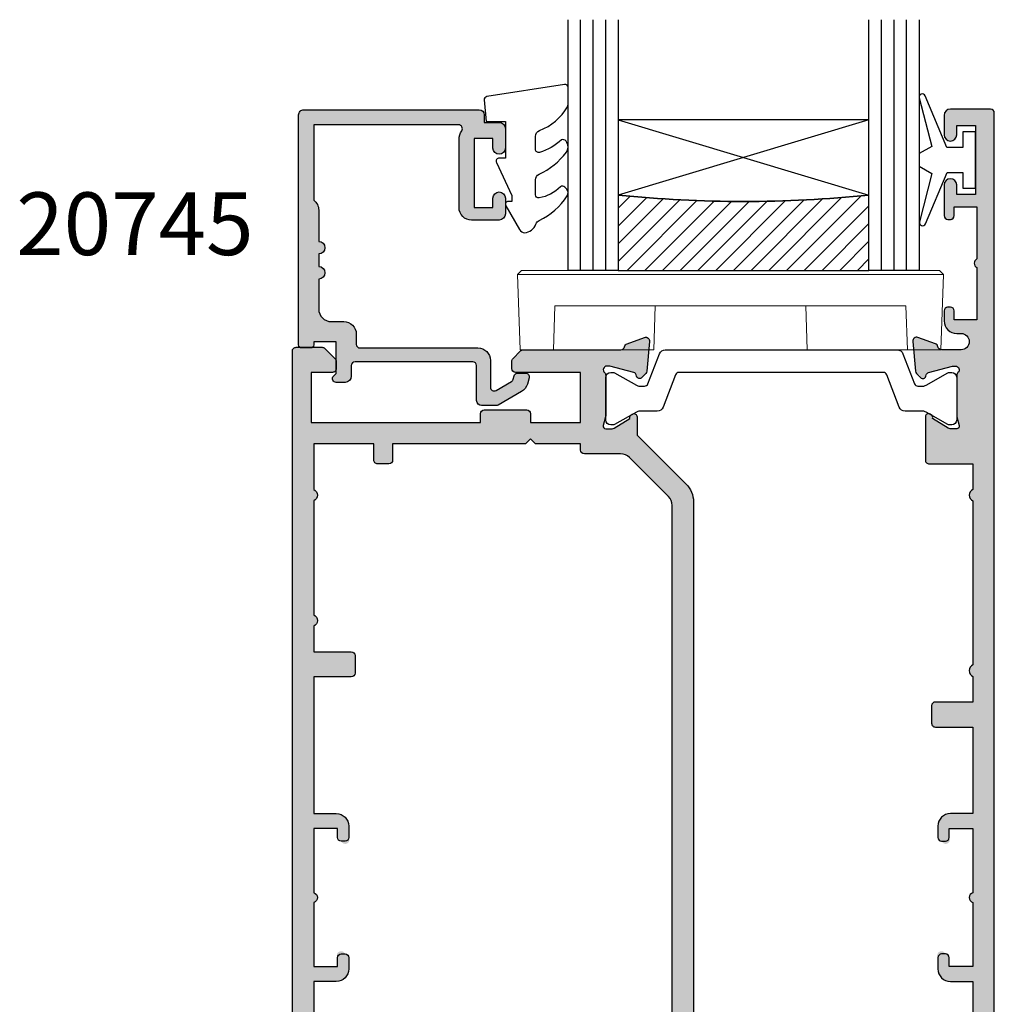
# Model space of a CAD drawing. Units: millimetres. Extents: x 5 to 372, y 9 to 497.
# Drawn here: x 274 to 351, y 141 to 220 of the extents above; entities that cross this region are included whole.
import ezdxf

# ---------------------------------------------------------------- set-up
doc = ezdxf.new("R2010")
doc.units = ezdxf.units.MM
doc.layers.get('0').update_dxf_attribs({"plot": 0})
for name, color, linetype in [('APL Glass', 7, 'Continuous'), ('APL Hatch', 253, 'Continuous'), ('APL Joinery', 2, 'Continuous'), ('APL Notes', 7, 'Continuous')]:
    doc.layers.add(name, color=color, linetype=linetype)
doc.styles.add('Arial-Bold', font='arialbd.ttf')

# ---------------------------------------------------------------- blocks, each defined once
blk = doc.blocks.new('9010100', base_point=(-698.0412257018843, 103.9239421823788))
at = {"layer": 'APL Joinery', "color": 252}
blk.add_lwpolyline([(-697.0412257018843, 102.9239421823788), (-695.7492784149856, 102.9239421823788), (-694.0229808775647, 98.81824357162003, 0.9293418001092544), (-693.550394430906, 98.97737999157357), (-694.5444653146969, 102.8447215218598), (-693.5412257018843, 103.4239421823788), (-693.5412257018843, 104.4239421823788), (-694.5663527677214, 105.0157995697934), (-693.5768325592873, 108.8654371152974, 0.9293418001092604), (-694.0494190059462, 109.024573535251), (-695.7735859449865, 104.9239421823788), (-697.0412257018843, 104.9239421823788), (-697.0412257018843, 106.1739421823788), (-698.0412257018843, 106.1739421823788), (-698.0412257018843, 101.6739421823788), (-697.0412257018843, 101.6739421823788)], format="xyb", close=True, dxfattribs=at)
blk = doc.blocks.new('*U13')
at = {"layer": 'APL Glass'}
h = blk.add_hatch(dxfattribs=at)
h.set_pattern_fill('_USER', color=8, angle=-45.00000000000001, style=0, pattern_type=0)
h.set_pattern_definition([(315, (-381.3063343079659, -705.3385174547142), (0.7071067811865477, 0.7071067811865474), [])])
edge = h.paths.add_edge_path()
edge.add_line((24.00016465035833, -0.0001316125664061474), (3.999999999986358, -1.045420026457577e-05))
edge.add_line((3.999999999986358, -1.045420026457577e-05), (3.999999999986358, 5.999989545799622))
edge.add_arc((14.00074997405257, 105.7470662759846), 100.2471661258371, 264.2745963802185, 275.7246644003159)
edge.add_line((24.0002130290984, 5.999860526289694), (24.00016465035833, -0.0001316125664061474))
at = {"layer": 'APL Glass', "color": 252}
for p, q in [((0.9999999999965894, -2.613550122987363e-06), (1.00028426974734, 19.99999999797977)), ((1.999999999993179, -5.227100132287887e-06), (2.000284269779627, 19.99999999797977)), ((2.999999999989768, -7.84065025527525e-06), (3.000284269811914, 19.99999999797977)), ((25.00020384427125, -0.0001342264133086246), (25.00028426966207, 19.99999999797977)), ((26.00020384436277, -0.0001207136955940769), (26.00028426977462, 20.0000161242476)), ((27.00020384426443, -0.0001394535134409125), (27.00028426969743, 19.99999999797977))]:
    blk.add_line(p, q, dxfattribs=at)
at = {"layer": 'APL Glass', "color": 7}
for points in [[(0.0002842697150526873, 19.99999999797977), (0, 0), (3.999999999986358, -1.045420026457577e-05), (4.000284269844087, 19.99999999797977)], [(24.00028426964434, 19.99999999797977), (24.00020384427478, -0.0001316128631856373), (28.00020384426102, -0.0001420670635638999), (28.00028426971505, 19.99999999797977)]]:
    blk.add_lwpolyline(points, dxfattribs=at)
at = {"layer": 'APL Glass', "color": 9}
for points in [[(3.999999999986358, 5.999989545799622), (4.000163796839388, 12.00001009663106), (23.9998800606154, 11.99990015469791), (23.99988005861735, 5.999721369714166, -0.04999583022226532)], [(24.00016465035833, -0.0001316125664061474), (3.999999999986358, -1.045420026457577e-05), (3.999999999986358, 5.999989545799622, 0.05000195578752525), (24.0002130290984, 5.999860526289694)]]:
    blk.add_lwpolyline(points, format="xyb", close=True, dxfattribs=at)
at = {"layer": 'APL Glass', "color": 252}
for points in [[(23.9998800606154, 11.99990015469791), (4.000085280747108, 5.999978843506057)], [(4.000163796839388, 12.00001009663106), (23.99988005861738, 5.999818746330838)]]:
    blk.add_lwpolyline(points, dxfattribs=at)
blk = doc.blocks.new('9010550l', base_point=(121.7743665915091, 118.4609762649906))
at = {"layer": 'APL Joinery', "color": 252, "linetype": 'Continuous', "flags": 128}
blk.add_lwpolyline([(128.2214041892004, 113.237162025908, 0.4340964952257526), (127.8564264353587, 113.2516672307587, -0.153614589390684), (126.1665848234194, 112.3836279395214, -0.4648333009751577), (125.8743665871533, 112.6300373965773), (125.8743665871533, 113.8094047359767, -0.2915390373815183), (126.1631670868724, 114.2626097349353, 0.122912838877769), (128.3370962921861, 116.0230618678046, 0.3152263475814818), (128.3643015296609, 116.8050726870086), (128.3054542116656, 116.8956896102041, 0.3630140704661038), (127.9375672903661, 117.0088437804028, -0.1219902707494916), (126.1935750224063, 116.0026940736885, -0.4989702342470917), (125.8743665871533, 116.2429235316862), (125.8743665871534, 117.2881686513476, -0.3136800272017972), (126.2005910348754, 117.7569991723576, 0.1785411124350255), (128.4109533989318, 119.6504102703136, 0.1279718777770436), (128.4743665871533, 119.8941149189789), (128.4743665871533, 121.1878456480732, 0.4607623830565046), (128.1854567012142, 121.4347991270448), (121.9854567055696, 120.4579297439622, 0.3941429072290372), (121.7753179169859, 120.1891873293036), (121.9265167932934, 118.4609762649904), (123.4743665871533, 118.4609762649904), (123.4743665871533, 115.5609762649903), (122.9743665871533, 115.5609762649903, 0.5486826681767416), (122.7478103958356, 115.2052772007768), (123.9743665871533, 112.5762671786926), (123.9743665871533, 112.0965836934555), (123.7109691275321, 112.0965836934555, 0.5773502691896264), (123.5060653169642, 111.7416798828876), (124.600199612073, 109.8465836934555, 0.2487009021145858), (124.997156080752, 109.597885439953, 0.3109226116934106), (125.8972608716131, 110.2877394163853, -0.2088596723963019), (126.1629196373118, 110.5871267326567, 0.1426663047989766), (128.4040654372803, 112.5394783919284, 0.3321417186747404), (128.3666167137426, 113.0688908313858)], format="xyb", close=True, dxfattribs=at)
blk = doc.blocks.new('9100143')
at = {"color": 8, "linetype": 'Continuous', "lineweight": 18}
for p, q in [((33.45616161823273, 6.33431461756112), (0.1247897744178772, 6.334314617561176)), ((0.007633119821548462, 6.217157337232493), (-0.2095252275466919, 6.000000052154064)), ((-0.2095252275466919, 6.000000052154064), (33.7904766201973, 6.000000052154007)), ((0, 0), (-0.2095252275466919, 6.000000052154064)), ((33.57331827282906, 6.217157337232436), (33.7904766201973, 6.000000052154007)), ((33.5809513926506, -5.684341886080801e-14), (33.7904766201973, 6.000000052154007)), ((2.668253146111965, -5.684341886080801e-14), (2.790475264191628, 3.500000108033362)), ((2.790475264191628, 3.500000108033362), (30.79047612845898, 3.500000108033362)), ((10.66825306043029, -5.684341886080801e-14), (10.79047564417124, 3.500000108033362)), ((22.91269833222032, -5.684341886080801e-14), (22.79047574847937, 3.500000108033362)), ((30.91269824653864, -5.684341886080801e-14), (30.79047612845898, 3.500000108033362)), ((2.668253146111965, -5.684341886080801e-14), (0, 0)), ((10.66825306043029, -5.684341886080801e-14), (2.668253146111965, -5.684341886080801e-14)), ((30.91269824653864, -5.684341886080801e-14), (22.91269833222032, -5.684341886080801e-14)), ((33.5809513926506, -5.684341886080801e-14), (30.91269824653864, -5.684341886080801e-14))]:
    blk.add_line(p, q, dxfattribs=at)
at = {"color": 8, "linetype": 'Continuous', "lineweight": 18, "flags": 128}
for points in [[(0.007633119821548462, 6.217157337232493), (0.05245022475719452, 6.26197544625029), (0.08731335401535034, 6.296837731497362), (0.1111607998609543, 6.320684944512323), (0.1232679933309555, 6.33279251633212), (0.1247897744178772, 6.334314617561176)], [(33.45616161823273, 6.33431461756112), (33.46384689211845, 6.326628732494953), (33.48660841584206, 6.303866452071759), (33.52357260882854, 6.266902462812084), (33.57331827282906, 6.217157337232436)]]:
    blk.add_lwpolyline(points, dxfattribs=at)
blk = doc.blocks.new('20745')
at = {"layer": 'APL Hatch'}
h = blk.add_hatch(color=256, dxfattribs=at)
h.dxf.hatch_style = 1
edge = h.paths.add_edge_path()
edge.add_line((-15.30000000000047, -0.7500000033905962), (-16.00000000344772, -0.7500000033905962))
edge.add_arc((-16.0000000034474, -0.4499999999965907), 0.3000000033940056, 134.9999999993746, 269.9999999999376, ccw=False)
edge.add_line((-16.21213204020097, -0.2378679632383864), (-16.00000000000028, -0.02573592304179328))
edge.add_line((-16.00000000000028, -0.02573592304179328), (-15.99999999999801, 2.500000000003638))
edge.add_line((-15.99999999999801, 2.500000000003638), (-17.79999999999819, 2.500000000003638))
edge.add_line((-17.79999999999819, 2.500000000003638), (-17.79999999999819, 2.250000000003638))
edge.add_arc((-18.04999999999819, 2.250000000003638), 0.25, -90, 0, ccw=False)
edge.add_line((-18.04999999999819, 2.000000000003638), (-18.74999999999801, 2.000000000003638))
edge.add_arc((-18.74999999999801, 2.250000000003638), 0.25, 180, 270, ccw=False)
edge.add_line((-18.99999999999801, 2.250000000003638), (-18.99999999999801, 20.60000000000218))
edge.add_arc((-18.59999999999746, 20.60000000000309), 0.4000000000005457, 90.00000000013029, 180.0000000001303, ccw=False)
edge.add_line((-18.59999999999837, 21.00000000000364), (-4.599999999998374, 21.00000000000364))
edge.add_arc((-4.599999999999056, 20.60000000000286), 0.4000000000007731, -9.771383702172898e-11, 89.99999999990229, ccw=False)
edge.add_line((-4.199999999998283, 20.60000000000218), (-4.199999999998283, 20.00000000000364))
edge.add_line((-4.199999999998283, 20.00000000000364), (-2.99999999999801, 20.00000000000364))
edge.add_arc((-2.99999999999801, 19.50000000000364), 0.5, 0, 90, ccw=False)
edge.add_line((-2.49999999999801, 19.50000000000364), (-2.49999999999801, 17.95000000000073))
edge.add_arc((-2.99999999999801, 17.95000000000073), 0.5, -180, 0, ccw=False)
edge.add_line((-3.49999999999801, 17.95000000000073), (-3.49999999999801, 18.70000000000073))
edge.add_line((-3.49999999999801, 18.70000000000073), (-4.999999999996646, 18.70000000000073))
edge.add_line((-4.999999999996646, 18.70000000000073), (-5.000000000005741, 13.20000000000437))
edge.add_line((-5.000000000005741, 13.20000000000437), (-3.49999999999801, 13.20000000000073))
edge.add_line((-3.49999999999801, 13.20000000000073), (-3.49999999999801, 13.95000000000437))
edge.add_arc((-2.99999999999801, 13.95000000000437), 0.5, 0, 180, ccw=False)
edge.add_line((-2.49999999999801, 13.95000000000437), (-2.49999999999801, 12.70000000000437))
edge.add_arc((-2.99999999999801, 12.70000000000437), 0.5, -90, 0, ccw=False)
edge.add_line((-2.99999999999801, 12.20000000000437), (-5.200000000006014, 12.20000000000437))
edge.add_arc((-5.200000000006831, 13.20000000000355), 0.9999999999991829, 179.9999999999532, 270.00000000004684, ccw=False)
edge.add_line((-6.200000000006014, 13.20000000000437), (-6.199999999996919, 18.65000000000509))
edge.add_arc((-4.999999999999718, 18.65000000000263), 1.199999999997201, 145.4818921588983, 179.9999999998826, ccw=False)
edge.add_arc((-6.235920709427084, 19.50000000000052), 0.2999999999987505, 325.4818921590584, 450.000000000099)
edge.add_line((-6.235920709427603, 19.79999999999927), (-17.79999999999819, 19.79999999999927))
edge.add_line((-17.79999999999819, 19.79999999999927), (-17.79999999999728, 13.79999999999927))
edge.add_arc((-18.3999999999945, 13.00000000000225), 0.9999999999959464, 7.929656931082718e-11, 53.130102354180906, ccw=False)
edge.add_line((-17.39999999999856, 13.00000000000364), (-17.39999999999856, 10.50000000000364))
edge.add_arc((-17.39999999999856, 10.00000000000364), 0.5, -90, 90, ccw=False)
edge.add_line((-17.39999999999856, 9.500000000003638), (-17.3999999999981, 8.500000000003638))
edge.add_arc((-17.39999999999833, 8.000000000003638), 0.5, -90.00000000002598, 89.99999999997402, ccw=False)
edge.add_line((-17.39999999999856, 7.500000000003638), (-17.3999999999981, 5.100000000002183))
edge.add_arc((-16.3999999999981, 5.100000000002183), 1, 180, 270)
edge.add_line((-16.3999999999981, 4.100000000002183), (-15.3999999999981, 4.100000000002183))
edge.add_arc((-15.3999999999981, 3.100000000002183), 1, 0, 90, ccw=False)
edge.add_line((-14.3999999999981, 3.100000000002183), (-14.3999999999981, 2.299999999991996))
edge.add_arc((-14.10000000000042, 2.299999999994043), 0.2999999999976808, 180.0000000003908, 270.0000000003908)
edge.add_line((-14.09999999999837, 1.999999999996362), (-4.700000000000557, 1.999999999996362))
edge.add_arc((-4.700000000000557, 0.999999999996362), 1, 0, 90, ccw=False)
edge.add_line((-3.700000000000557, 0.999999999996362), (-3.700000000000557, -1.129829407796933))
edge.add_arc((-3.400000000000416, -1.129829407797386), 0.3000000000001406, 179.9999999999135, 299.9999999999134)
edge.add_line((-3.250000000000739, -1.389637028933066), (-2.025207472806244, -0.6825027336562925))
edge.add_arc((-2.175207472805943, -0.4226951125211917), 0.2999999999996495, 299.9999999999723, 344.999999999832)
edge.add_line((-1.885429724919788, -0.5003408260527067), (-1.810943456130929, -0.2223542864703631))
edge.add_arc((-1.52116570824557, -0.3000000000027429), 0.2999999999991048, 89.99999999977308, 164.9999999996332, ccw=False)
edge.add_line((-1.521165708244382, -3.637978807091713e-12), (-0.8999999999976467, 0))
edge.add_arc((-0.8999999999983895, -0.3000000000010541), 0.3000000000010541, -15.000000000667228, 89.99999999985812, ccw=False)
edge.add_line((-0.610222252111555, -0.3776457135354576), (-0.7433193723357479, -0.8743709285481602))
edge.add_arc((-1.709245198624617, -0.6155518834431699), 1.000000000000447, 300.0000000000004, 344.9999999998604, ccw=False)
edge.add_line((-1.209245198624387, -1.481577287227992), (-3.076794919237102, -2.559807621146319))
edge.add_arc((-3.226794919241083, -2.300000000011873), 0.3000000000012242, 270.0000000007429, 300.0000000007429, ccw=False)
edge.add_line((-3.226794919237193, -2.600000000013097), (-4.399999999995373, -2.600000000013097))
edge.add_arc((-4.399999999995373, -2.200000000008004), 0.4000000000050932, 180, 270, ccw=False)
edge.add_line((-4.800000000000466, -2.200000000008004), (-4.800000000000466, 0.5999999999949068))
edge.add_arc((-5.099999999998147, 0.5999999999928606), 0.2999999999976808, 3.908053555633818e-10, 90.00000000039083)
edge.add_line((-5.100000000000193, 0.8999999999905413), (-14.49999999999983, 0.8999999999978172))
edge.add_arc((-14.50000000000024, 0.5999999999980474), 0.2999999999997698, 89.9999999999213, 179.999999999905)
edge.add_line((-14.80000000000001, 0.5999999999985448), (-14.80000000000047, -0.2500000033905961))
edge.add_arc((-15.30000000000068, -0.2500000033903864), 0.5000000000002096, 270.00000000002404, 359.99999999997596, ccw=False)
at = {"layer": 'APL Joinery', "ltscale": 0.2}
blk.add_lwpolyline([(-15.30000000000047, -0.7500000033905962), (-16.00000000344772, -0.7500000033905962, -0.6681786379228524), (-16.21213204020097, -0.2378679632383864), (-16.00000000000028, -0.02573592304179328), (-15.99999999999801, 2.500000000003638), (-17.79999999999819, 2.500000000003638), (-17.79999999999819, 2.250000000003638, -0.414213562373095), (-18.04999999999819, 2.000000000003638), (-18.74999999999801, 2.000000000003638, -0.414213562373095), (-18.99999999999801, 2.250000000003638), (-18.99999999999801, 20.60000000000218, -0.4142135623730949), (-18.59999999999837, 21.00000000000364), (-4.599999999998374, 21.00000000000364, -0.414213562373095), (-4.199999999998283, 20.60000000000218), (-4.199999999998283, 20.00000000000364), (-2.99999999999801, 20.00000000000364, -0.414213562373095), (-2.49999999999801, 19.50000000000364), (-2.49999999999801, 17.95000000000073, -0.9999999999999999), (-3.49999999999801, 17.95000000000073), (-3.49999999999801, 18.70000000000073), (-4.999999999996646, 18.70000000000073), (-5.000000000005741, 13.20000000000437), (-3.49999999999801, 13.20000000000073), (-3.49999999999801, 13.95000000000437, -0.9999999999999999), (-2.49999999999801, 13.95000000000437), (-2.49999999999801, 12.70000000000437, -0.414213562373095), (-2.99999999999801, 12.20000000000437), (-5.200000000006014, 12.20000000000437, -0.4142135623735737), (-6.200000000006014, 13.20000000000437), (-6.199999999996919, 18.65000000000509, -0.1517629517968403), (-5.988736567541594, 19.33000000000175, 0.603941659591164), (-6.235920709427603, 19.79999999999927), (-17.79999999999819, 19.79999999999927), (-17.79999999999728, 13.79999999999927, -0.2360679774995393), (-17.39999999999856, 13.00000000000364), (-17.39999999999856, 10.50000000000364, -0.9999999999999999), (-17.39999999999856, 9.500000000003638), (-17.3999999999981, 8.500000000003638, -0.9999999999999999), (-17.39999999999856, 7.500000000003638), (-17.3999999999981, 5.100000000002183, 0.414213562373095), (-16.3999999999981, 4.100000000002183), (-15.3999999999981, 4.100000000002183, -0.414213562373095), (-14.3999999999981, 3.100000000002183), (-14.3999999999981, 2.299999999991996, 0.4142135623730951), (-14.09999999999837, 1.999999999996362), (-4.700000000000557, 1.999999999996362, -0.414213562373095), (-3.700000000000557, 0.999999999996362), (-3.700000000000557, -1.129829407796933, 0.5773502691896254), (-3.250000000000739, -1.389637028933066), (-2.025207472806244, -0.6825027336562925, 0.1989123673790221), (-1.885429724919788, -0.5003408260527067), (-1.810943456130929, -0.2223542864703631, -0.3394542588626946), (-1.521165708244382, -3.637978807091713e-12), (-0.8999999999976467, 0, -0.4931454260341536), (-0.610222252111555, -0.3776457135354576), (-0.7433193723357479, -0.8743709285481602, -0.1989123673790228), (-1.209245198624387, -1.481577287227992), (-3.076794919237102, -2.559807621146319, -0.1316524975873959), (-3.226794919237193, -2.600000000013097), (-4.399999999995373, -2.600000000013097, -0.414213562373095), (-4.800000000000466, -2.200000000008004), (-4.800000000000466, 0.5999999999949068, 0.4142135623730952), (-5.100000000000193, 0.8999999999905413), (-14.49999999999983, 0.8999999999978172, 0.4142135623730119), (-14.80000000000001, 0.5999999999985448), (-14.80000000000047, -0.2500000033905961, -0.4142135623728492)], format="xyb", close=True, dxfattribs=at)
blk = doc.blocks.new('19734')
at = {"layer": 'APL Hatch'}
h = blk.add_hatch(color=256, dxfattribs=at)
h.dxf.hatch_style = 1
h.paths.add_polyline_path([(-23.80000000000307, -81.1999999578403), (-23.80000000000307, -85.3999999999796, -0.4142135623730951), (-24.10000000000234, -85.69999999997887), (-27.50000000000743, -85.69999999997887, -0.4142135623754677), (-27.80000000001034, -85.39999999997353), (-27.80000000000307, -84.49999999997935, -0.4142135623687992), (-27.50000000001669, -84.19999999999341), (-25.30000000000307, -84.19999999997887), (-25.30000000000307, -81.19999999997522), (-29.50000000000217, -81.19999999997535, -0.4142135623731037), (-29.80000000000236, -80.89999999997517), (-29.80000000000236, -78.19999999997522), (-40.80000000000236, -78.19999999997523), (-40.80000000000236, -80.89999999997508, -0.4142135623730951), (-41.10000000000251, -81.19999999997523), (-45.30000000000307, -81.19999999997523), (-45.30000000000307, -84.19999999997523), (-43.0999999999987, -84.19999999997523, -0.4142135623754677), (-42.79999999999579, -84.49999999998057), (-42.80000000000307, -85.39999999997475, -0.4142135623695851), (-43.09999999999025, -85.6999999999607), (-46.80000000000189, -85.69999999997523, -0.4142135623772851), (-47.10000000000598, -85.39999999996921), (-47.0999999999987, -84.69999999997212, -0.4142135623629531), (-46.80000000000307, -84.39999999997232), (-46.80000000000307, -82.59999999997521), (-50.00000000000834, -82.5999999999752), (-49.99999999999561, -83.29999999995957, -0.4142135623784228), (-50.3000000000058, -83.59999999997521), (-50.50000000000834, -83.59999999997521, -0.4142135623700565), (-50.80000000000398, -83.29999999998269), (-50.80000000001125, -82.59999999997521), (-52.60000000258712, -82.59999999997521), (-52.60000000258712, -87.75358983571968, -0.5773502814907066), (-52.60000000258712, -88.4464101642271), (-52.60000000258712, -93.5999999999752), (-50.80000000001125, -93.59999999997518), (-50.80000000001125, -92.89999999999162, -0.4142135623872467), (-50.49999999998523, -92.5999999999801), (-50.30000000000858, -92.59999999998976, -0.4142135623589433), (-50.00000000000288, -92.90000000000995), (-50.00000000000288, -93.79999999997072, -0.2277350772917661), (-50.30000000000307, -94.42449979981275), (-50.30000000000307, -96.14999999997232, -1), (-51.30000000000307, -96.14999999997232), (-51.30000000000307, -95.39999999997231), (-52.80000000000307, -95.39999999997596), (-52.80000000000307, -100.8999999999723), (-51.30000000000307, -100.8999999999723), (-51.30000000000307, -100.1499999999723, -1), (-50.30000000000307, -100.1499999999723), (-50.30000000000307, -101.6999999999752, -0.4142135623730951), (-50.80000000000307, -102.1999999999752), (-54.00000000000561, -102.1999999999752, -0.4142135623731088), (-54.3000000000067, -101.8999999999741), (-54.30000000000307, 18.50000000000731, -0.4142135623715463), (-54.00000000001629, 18.79999999999566), (-51.80000000000372, 18.80000000000723), (-50.80000000001191, 17.80000000001542), (-50.80000000000307, 17.10000000000582, -0.4142135623767952), (-51.09999999999852, 16.80000000000658), (-52.80000000000307, 16.80000000000658), (-52.80000000000307, 12.80000000001397), (-39.29999999999852, 12.80000000001408), (-39.29999999999852, 13.50000000001054, -0.4142135623729432), (-38.99999999999895, 13.80000000001027), (-35.60000000000656, 13.80000000001203, -0.4142135623732469), (-35.3000000000067, 13.50000000001234), (-35.3000000000067, 12.80000000001408), (-31.30000000001034, 12.80000000001408), (-31.30000000001034, 16.7999999999993), (-36.50000000000785, 16.80000000000658, -0.4142135623763872), (-36.80000000001034, 17.10000000001328), (-36.8000000000015, 17.80000000000712), (-36.0000000000084, 18.60000000000954), (-28.0899126823364, 18.60000000000585, 0.3613975351160578), (-27.79495634117713, 18.84522083602443, -0.2655138063192872), (-27.60260604301627, 19.07234945827465), (-26.20260604298581, 19.58190778625155, -0.5486187866271044), (-25.80114159056409, 19.27385327719097), (-26.01927606125765, 16.78056486829118), (-26.42322330470926, 16.37661762483057, -0.5773502691971233), (-26.84148145657522, 16.48868955885083), (-26.87136730564901, 16.60022506602659, 0.267949192433857), (-27.04814400094344, 16.77700176132322), (-28.96185003570553, 17.28977774789064, 0.06554346282443765), (-29.03949574923915, 17.30000000000294, 0.96875477215539), (-29.4458405486166, 16.81014775271138, -0.2636438141815875), (-29.29999999998851, 16.55278640453028), (-29.30000000000324, 13.30000000001582), (-29.49364916731099, 12.55000000005269, 0.4903143948197948), (-29.30000000000891, 12.30000000005387), (-28.78432619693347, 12.30000000003932, 0.1378721067531133), (-28.62802330737969, 12.34393476085425), (-27.3690280921366, 13.11242872239384, -0.3611145255708027), (-27.26560748769039, 13.41468105626937), (-27.18025240795276, 13.46678201945708, -0.5855240683143025), (-26.79999999999579, 13.25339432013342), (-26.80000000000307, 11.80000000004006), (-22.88578643761466, 7.885786437644376, -0.1989123673794166), (-22.29999999998851, 6.471572875271264), (-22.29999999998851, -73.85339432009974, -0.5855240682581973), (-22.68025240789768, -74.06678201943585), (-22.76560748764141, -74.01468105626341, -0.3611145256168619), (-22.86902809212204, -73.71242872236687), (-24.12802330737565, -72.94393476082085, 0.1378721067441215), (-24.2843261969219, -72.90000000000505), (-24.79999999999397, -72.90000000000143, 0.4903143948366609), (-24.99364916731159, -73.15000000001614), (-24.79999999998851, -73.8999999999793), (-24.79999999998851, -77.15278640452057, -0.213421765295727), (-24.89999999997827, -77.37639320223347, 0.6885002581309383), (-24.69999999995359, -77.89999999999051, 0.2071662937717117), (-24.46185003570294, -77.88977774786687), (-22.54814400093011, -77.37700176128929, 0.34094083388832), (-22.34984830186945, -77.14468650462929, -0.6556531355659108), (-21.92322330469334, -76.9766176248122), (-21.51927606123474, -77.38056486827084), (-21.30114159055297, -79.87385327716632, -0.5486187866241234), (-21.70260604297153, -80.18190778622447), (-23.10260604297855, -79.67234945826338, -0.2655138063230912), (-23.29495634114904, -79.44522083600063, 0.3613975351203347), (-23.58991268231092, -79.19999999997887), (-24.50000000196118, -79.19999999998434, 0.4142135603477085), (-24.80000000195938, -79.49999999791162, 0.3535897677014175), (-24.65231777506338, -79.84703738056874, -0.2887245351539462)])
h.paths.add_polyline_path([(-35.69999999999927, 11.10000000001396), (-35.30000000000125, 11.50000000001204), (-34.90000000000312, 11.10000000001396), (-31.30000000001125, 11.10000000001396), (-31.30000000001034, 10.600000000158, 0.4142135623673219), (-31.00000000001574, 10.30000000015858), (-28.11837661845844, 10.30000000010702, -0.1989123673752355), (-27.41126983729227, 10.00710678129423), (-24.29289321874368, 6.888730162740178, -0.1989123673793326), (-23.99999999993103, 6.181623381555093), (-23.99999999990193, -70.9000000000087), (-25.79999999997578, -70.9000000000087, 0.4142135623719754), (-26.79999999997396, -71.90000000000306), (-26.80000000000306, -79.4999999999716), (-28.10000000000235, -79.49999999997159), (-28.10000000000236, -77.49999999997523, 0.4142135623730951), (-29.10000000000236, -76.49999999997523), (-31.6637244328866, -76.49999999997524, -0.5704557393381608), (-32.36469321690909, -75.31445783130103, 0.3205320861892804), (-32.82136667890241, -71.44636363633785, 0.2112895013228631), (-33.2653010050697, -71.24999999997523, 0.8257592090346387), (-34.12070122656871, -72.27460377331325, -0.4334597892853245), (-33.95454545454745, -74.96974488227174, 0.1432248589110862), (-34.18423826075045, -75.41976037317347, -0.2959768337488696), (-36.41576173925223, -75.419760373172, 0.1432248589116336), (-36.64545454545391, -74.96974488227208, -0.4027915533425711), (-36.62143825495894, -72.40527959064292, 0.7290030190396457), (-37.22437411680009, -71.26023019635313, 0.260096732882487), (-37.77863332110316, -71.44636363633848, 0.3205320861889563), (-38.23530678309355, -75.31445783130077, -0.5704557393382058), (-38.93627556711597, -76.49999999997512), (-41.50000000000238, -76.49999999997517, 0.4142135623730884), (-42.50000000000236, -77.49999999997517), (-42.50000000000236, -79.49999999997159), (-46.50000000000621, -79.49999999997159, 0.4142135623738201), (-46.8000000000058, -79.79999999997192), (-46.80000000000307, -80.89999999997528), (-52.6000000000078, -80.89999999997525), (-52.60000000000779, -31.80000000000214), (-50.79999999742374, -31.80000000000214, 0.4142135623730951), (-49.79999999742374, -30.80000000000214), (-49.79999999742374, -29.90000000002615, 0.4142135623766467), (-50.09999999743393, -29.60000000001961, 1.118033988728204), (-50.69999999743247, -29.90000000000796), (-50.69999999743247, -30.60000000000505), (-52.6000000000078, -30.60000000000505), (-52.6000000000078, -25.48729833528265, 0.774596683011139), (-52.6000000000078, -24.71270166472382), (-52.6000000000078, -19.60000000000505), (-50.69999999743247, -19.60000000000505), (-50.69999999742519, -20.30000000001254, 0.414213562362946), (-50.39999999743684, -20.60000000000505, 1.118033988733673), (-49.79999999741646, -20.3000000000167), (-49.79999999743283, -19.39999999998544, 0.4142135623677672), (-50.79999999743214, -18.40000000000433), (-52.6000000000078, -18.40000000000433), (-52.6000000000078, -7.499999999999289), (-49.60000000000962, -7.499999999999289, 0.4142135623730958), (-49.30000000001034, -7.200000000000017), (-49.30000000001034, -5.800000000001475, 0.4142135623756044), (-49.60000000001635, -5.499999999998039), (-52.6000000000078, -5.500000000023718), (-52.6000000000078, -3.4582575694985, 0.6546536707102415), (-52.6000000000078, -2.541742430501444), (-52.6000000000078, 6.541742430494224, 0.6546536707125156), (-52.6000000000078, 7.458257569498556), (-52.6000000000078, 11.10000000001396), (-47.80000000000737, 11.10000000001396), (-47.80000000001762, 9.799999999998866, 0.4142135623754031), (-47.50000000001751, 9.49999999999639), (-46.60000000001325, 9.49999999999639, 0.414213562370609), (-46.30000000001762, 9.799999999989478), (-46.30000000000658, 11.10000000001396)], flags=16)
at = {"layer": 'APL Joinery'}
for points in [[(-24.69999999995359, -77.89999999999051), (-24.5394957492246, -77.89999999997596, 0.06554346281373068), (-24.46185003570297, -77.88977774786687), (-22.54814400092452, -77.3770017612878, 0.2679491924272441), (-22.37136730564104, -77.20022506599705), (-22.34148145656597, -77.08868955883005, -0.5773502691833198), (-21.92322330469339, -76.97661762481218), (-21.59648580748051, -77.30335512202507, -0.1763269807100594), (-21.50975943240353, -77.48934043355618), (-21.30114159055318, -79.87385327716399, -0.5486187866175287), (-21.70260604296361, -80.18190778622736), (-23.10260604297234, -79.67234945826564, -0.2655138063313583), (-23.29495634114953, -79.44522083599801, 0.3613975351202163), (-23.58991268231345, -79.19999999997887), (-24.50000000196118, -79.19999999998434, 0.4142135603477067), (-24.80000000195938, -79.49999999791162), (-24.80000001933455, -79.5875483626987, 0.2849150848364619), (-24.63333334664441, -79.85629032652122, -0.2849150491182842), (-23.80000000000307, -81.19999995784032), (-23.80000000000307, -85.3999999999796, -0.414213562373095), (-24.10000000000234, -85.69999999997887), (-27.50000000000743, -85.69999999997887, -0.414213562373095), (-27.80000000001034, -85.39999999997596), (-27.80000000000307, -84.49999999998178, -0.4142135623801986), (-27.50000000000743, -84.19999999999342), (-25.30000000000307, -84.19999999997887), (-25.30000000000307, -81.19999999997523), (-29.50000000000217, -81.19999999997535, -0.4142135623729841), (-29.80000000000236, -80.89999999997528), (-29.80000000000236, -78.19999999997523), (-40.80000000000236, -78.19999999997523), (-40.80000000000236, -80.89999999997528, -0.4142135623729286), (-41.10000000000254, -81.19999999997523), (-45.30000000000307, -81.19999999997523), (-45.30000000000307, -84.19999999997523), (-43.0999999999987, -84.19999999997523, -0.414213562373095), (-42.79999999999579, -84.49999999997814), (-42.80000000000307, -85.39999999997232, -0.4142135623801987), (-43.0999999999987, -85.69999999996068), (-46.80000000000307, -85.69999999997523, -0.414213562373095), (-47.10000000000598, -85.39999999997232), (-47.0999999999987, -84.69999999997523, -0.4142135623659914), (-46.80000000000307, -84.39999999997232), (-46.80000000000307, -82.59999999997521), (-50.00000000000834, -82.59999999997521), (-49.99999999999561, -83.29999999998685, -0.4142135623588879), (-50.30000000001307, -83.59999999997521), (-50.50000000001562, -83.59999999997521, -0.4142135623588878), (-50.80000000000398, -83.29999999998685), (-50.80000000001125, -82.59999999997521), (-52.60000000258712, -82.59999999997521), (-52.60000000258712, -87.75358983571968, -0.5773502814907067), (-52.60000000258712, -88.4464101642271), (-52.60000000258712, -93.59999999997521), (-50.80000000001125, -93.59999999997521), (-50.80000000001125, -92.89999999997812, -0.414213562365714), (-50.49999999999379, -92.5999999999801), (-50.30000000001307, -92.59999999998976, -0.4142135623588878), (-50.00000000000288, -92.9000000000054), (-50.00000000000288, -93.79999999997526, -0.2277350772902806), (-50.30000000000307, -94.42449979981276), (-50.30000000000307, -96.14999999997232, -0.9999999999999999), (-51.30000000000307, -96.14999999997232), (-51.30000000000307, -95.39999999997232), (-52.80000000000307, -95.39999999997596), (-52.80000000000307, -100.8999999999723), (-51.30000000000307, -100.8999999999723), (-51.30000000000307, -100.1499999999723, -0.9999999999999999), (-50.30000000000307, -100.1499999999723), (-50.30000000000307, -101.6999999999752, -0.414213562373095), (-50.80000000000307, -102.1999999999752), (-54.00000000000379, -102.1999999999752, -0.4142135623730949), (-54.3000000000067, -101.899999999976), (-54.30000000000307, 18.50000000000367, -0.4142135623837504), (-54.00000000000743, 18.79999999999566), (-51.92426406871543, 18.80000000000658, -0.1989123673796557), (-51.71213203435779, 18.7121320343613), (-50.88786796564834, 17.88786796565185, -0.1989123673773005), (-50.80000000001034, 17.67573593129421), (-50.80000000000307, 17.10000000000949, -0.4142135623805595), (-51.0999999999987, 16.80000000000658), (-52.80000000000307, 16.80000000000658), (-52.80000000000307, 12.80000000001397), (-39.29999999999852, 12.80000000001408), (-39.29999999999852, 13.50000000001015, -0.4142135623730394), (-38.99999999999925, 13.80000000001027), (-35.60000000000689, 13.80000000001203, -0.4142135623730951), (-35.3000000000067, 13.50000000001282), (-35.3000000000067, 12.80000000001408), (-31.30000000001034, 12.80000000001408), (-31.30000000001034, 16.7999999999993), (-36.50000000000743, 16.80000000000658, -0.414213562373095), (-36.80000000001034, 17.10000000000949), (-36.80000000000307, 17.67573593129421, -0.1989123673793706), (-36.71213203435779, 17.88786796565185), (-36.08786796565271, 18.51213203436421, -0.1989123673796558), (-35.87573593129507, 18.60000000000949), (-28.08991268233528, 18.60000000000585, 0.3613975351260043), (-27.794956341175, 18.84522083603591, -0.2655138063367602), (-27.60260604298689, 19.07234945828534), (-26.20260604297816, 19.58190778625433, -0.548618786618274), (-25.80114159056409, 19.27385327719097), (-26.00975943242535, 16.88934043358316, -0.1763269807079808), (-26.09648580749506, 16.70335512205205), (-26.42322330470794, 16.37661762483188, -0.5773502692081643), (-26.84148145657689, 16.48868955885703), (-26.87136730564832, 16.60022506602402, 0.2679491924318598), (-27.04814400093908, 16.77700176132205), (-28.96185003571752, 17.28977774789385, 0.06554346281405331), (-29.03949574923915, 17.30000000000294), (-29.19999999996814, 17.30000000002478, 0.6885002580539351), (-29.40000000004527, 16.77639320230813, -0.2134217652464482), (-29.29999999998851, 16.55278640467444), (-29.30000000000307, 13.33810499617542, -0.06325422393015188), (-29.30952624903163, 13.26310499617833), (-29.49364916731444, 12.55000000003932, 0.4903143948074478), (-29.30000000000307, 12.30000000005387), (-28.7843261969321, 12.30000000003932, 0.1378721067466439), (-28.62802330738502, 12.343934760851), (-27.3690280921366, 13.11242872239384, -0.3611145255657188), (-27.26560748769423, 13.41468105626703), (-27.18025240796139, 13.46678201945181, -0.5855240683267336), (-26.79999999999579, 13.25339432013428), (-26.80000000000307, 11.80000000004006), (-22.88578643761518, 7.885786437644896, -0.1989123673794733), (-22.29999999998851, 6.471572875271562), (-22.29999999998851, -73.85339432010002, -0.5855240683237077), (-22.68025240793956, -74.06678201941028), (-22.76560748767967, -74.01468105624005, -0.361114525566177), (-22.86902809212204, -73.71242872236687), (-24.12802330737047, -72.94393476082402, 0.1378721067455789), (-24.28432619691755, -72.90000000000506), (-24.79999999998851, -72.90000000000143, 0.4903143948273971), (-24.99364916731444, -73.15000000000506), (-24.80952624901708, -73.86310499614407, -0.0632542239307712), (-24.79999999998851, -73.93810499614844), (-24.79999999998851, -77.15278640464018, -0.213421765244314), (-24.90000000002344, -77.37639320227387, 0.688500258056504)], [(-36.62143825495897, -72.40527959064295, 0.4027915533424146), (-36.64545454545457, -74.96974488227139, -0.1432248589119257), (-36.41576173925221, -75.41976037317207, 0.2959768337488927), (-34.18423826075029, -75.41976037317338, -0.1432248589112204), (-33.95454545454702, -74.96974488227127, 0.4027915533426892), (-33.97856174504512, -72.4052795906436, -0.6644920023229663), (-33.49310343792503, -71.24999999997523), (-33.2653010050697, -71.24999999997523, -0.2112895013228872), (-32.82136667890238, -71.44636363633789, -0.3205320861892235), (-32.36469321690879, -75.31445783130047, 0.5704557393384175), (-31.66372443288659, -76.49999999997523), (-29.10000000000236, -76.49999999997523, -0.414213562373095), (-28.10000000000236, -77.49999999997523), (-28.10000000000236, -79.49999999997159), (-26.80000000000306, -79.49999999997159), (-26.79999999997396, -71.89999999997596, -0.4142135623645707), (-25.79999999997396, -70.9000000000087), (-23.99999999990193, -70.9000000000087), (-23.99999999993103, 6.181623381556022, 0.1989123673793458), (-24.29289321874437, 6.88873016274087), (-27.41126983729207, 10.00710678129403, 0.1989123673751843), (-28.11837661845795, 10.30000000010702), (-31.00000000001562, 10.30000000015858, -0.4142135623679618), (-31.30000000001034, 10.60000000015853), (-31.30000000001125, 11.10000000001396), (-34.90000000000312, 11.10000000001396), (-35.30000000000125, 11.50000000001204), (-35.69999999999927, 11.10000000001396), (-46.30000000000658, 11.10000000001396), (-46.30000000001762, 9.799999999992025, -0.414213562373095), (-46.60000000001325, 9.49999999999639), (-47.50000000001744, 9.49999999999639, -0.4142135623753979), (-47.80000000001762, 9.79999999999879), (-47.80000000000737, 11.10000000001396), (-52.6000000000078, 11.10000000001396), (-52.6000000000078, 7.458257569498556, -0.6546536707125158), (-52.6000000000078, 6.541742430494224), (-52.6000000000078, -2.541742430501444, -0.6546536707102416), (-52.6000000000078, -3.4582575694985), (-52.6000000000078, -5.500000000023718), (-49.60000000001598, -5.499999999998039, -0.414213562373069), (-49.30000000001034, -5.799999999999244), (-49.30000000001034, -7.200000000003655, -0.4142135623695441), (-49.60000000000962, -7.499999999999289), (-52.6000000000078, -7.499999999999289), (-52.6000000000078, -18.40000000000433), (-50.79999999743283, -18.40000000000433, -0.4142135623681752), (-49.79999999743283, -19.39999999998614), (-49.79999999741646, -20.30000000001669, -0.4142135623588879), (-50.09999999743393, -20.60000000000505), (-50.39999999743684, -20.60000000000505, -0.4142135623588878), (-50.69999999742519, -20.30000000001669), (-50.69999999743247, -19.60000000000505), (-52.6000000000078, -19.60000000000505), (-52.6000000000078, -24.71270166472382, -0.7745966830111386), (-52.6000000000078, -25.48729833528265), (-52.6000000000078, -30.60000000000505), (-50.69999999743247, -30.60000000000505), (-50.69999999743247, -29.90000000000796, -0.4142135623659914), (-50.39999999743684, -29.60000000000505), (-50.09999999743393, -29.60000000001961, -0.4142135623588878), (-49.79999999742374, -29.90000000000796), (-49.79999999742374, -30.80000000000214, -0.414213562373095), (-50.79999999742374, -31.80000000000214), (-52.6000000000078, -31.80000000000214), (-52.6000000000078, -80.89999999997528), (-46.80000000000307, -80.89999999997528), (-46.8000000000058, -79.79999999997257, -0.4142135623741565), (-46.50000000000652, -79.49999999997159), (-42.50000000000236, -79.49999999997159), (-42.50000000000236, -77.49999999997517, -0.4142135623730701), (-41.50000000000244, -76.49999999997517), (-38.93627556711596, -76.49999999997512, 0.5704557393381934), (-38.23530678309355, -75.31445783130079, -0.320532086188983), (-37.77863332110296, -71.44636363633825, -0.2112895013231823), (-37.33469899493504, -71.24999999997523), (-37.1068965620797, -71.24999999997523, -0.6644920023224659)]]:
    blk.add_lwpolyline(points, format="xyb", close=True, dxfattribs=at)
blk = doc.blocks.new('19735')
at = {"layer": 'APL Hatch'}
h = blk.add_hatch(color=256, dxfattribs=at)
h.dxf.hatch_style = 1
h.paths.add_polyline_path([(22.299999999992, 43.19091072241062), (22.299999999992, 41.14916829191279, 0.6546536707082526), (22.2999999999923, 40.23265315292294), (22.29999999998472, 27.14916829190551, 0.6546536707103919), (22.29999999998506, 26.23265315290838), (22.29999999998472, 24.19091072241062), (19.29999999998556, 24.19091072241062, 0.4142135623730951), (18.99999999998545, 23.89091072241051), (18.99999999998545, 22.49091072241072, 0.4142135623730951), (19.29999999998554, 22.19091072241062), (22.29999999998472, 22.19091072241062), (22.29999999999018, 15.29091072241354), (20.49999999663781, 15.29091072241354, 0.41421356236836), (19.49999999663851, 14.29091072243041), (19.49999999662396, 13.39091072243149, 0.414213562384933), (19.79999999664142, 13.09091072241645, 1.118033988744473), (20.39999999663269, 13.39091072240481), (20.39999999663996, 14.09091072241646), (22.29999999664869, 14.09091072241645), (22.30000000484142, 8.978209059149236, 0.7745966861733761), (22.29999999664869, 8.203612387800973), (22.29999999664869, 3.090910722416453), (20.39999999663996, 3.090910722416446), (20.39999999663996, 3.790910722413543, 0.4142135623659914), (20.09999999664433, 4.090910722416453, 1.118033988747183), (19.49999999663123, 3.790910722413543), (19.49999999663123, 2.890910722415725, 0.4142135623730951), (20.49999999663123, 1.890910722415725), (22.29999999664869, 1.890910722415725), (22.29999999908978, -35.45019893089032, -0.2614125764431561), (21.82100963092044, -36.30374972823861), (19.47899036815344, -37.73332439177983, 0.2614125764257011), (18.99999999998545, -38.58687518906038), (18.99999999998545, -40.1624835976784, 0.5855240683169533), (19.3802524079656, -40.3758712970106, 0.5031401459261986), (19.56902809211897, -40.02151799995264), (20.90000000000206, -39.20908927758964), (21.49999999999481, -39.20908927759811, -0.4903143948197101), (21.69364916729981, -39.45908927759335), (21.5095262490273, -40.17219427373477, 0.06325422392848642), (21.49999999999272, -40.24719427373749), (21.49999999999272, -43.46187568210696, 0.2134217652916989), (21.59999999998399, -43.68548247982787, -0.6885002581142882), (21.39999999996692, -44.20908927757628), (21.19999999993185, -44.20908927755814), (19.10872461695221, -43.64873372752503), (19.04148145659148, -43.39777883644732, 1.003410728563527), (18.55896476810087, -43.52883129535411, 0.4382475500985741), (18.20975943240747, -43.79842971113776), (18.00114159055354, -46.1829425547521, 0.5486187866252678), (18.40260604297676, -46.4909970638135), (19.80260604298125, -45.98143873584971, 0.2655138063184125), (19.9949563411575, -45.75431011358313, -0.3613975351160637), (20.28991268234188, -45.50908927754645), (22.49999999998181, -45.50908927755981), (22.49999999998181, -52.20908927755906, 0.4142135623730951), (22.79999999998191, -52.50908927755916), (23.69999999998353, -52.50908927755916, 0.4142135623730811), (23.99999999998545, -52.20908927755725), (23.99999999999272, 71.19091072241788, 0.414213562373116), (23.69999999998981, 71.49091072242081), (20.49999999998545, 71.49091072242081, 0.4142135623730947), (19.99999999998545, 70.99091072242081), (19.99999999998545, 69.4409107224179, 1), (20.99999999998545, 69.4409107224179), (20.99999999998545, 70.1909107224179), (22.49999999998545, 70.1909107224179), (22.49999999998545, 64.6909107224179), (20.99999999998545, 64.6909107224179), (20.99999999998545, 65.4409107224179, 1), (19.99999999998545, 65.4409107224179), (19.99999999998545, 62.990910722439, 0.4142135623624398), (20.29999999999563, 62.6909107224179, 0.7864558858240744), (20.79999999999382, 62.99091072240626), (20.79999999999382, 63.6909107224179), (22.59999999999854, 63.6909107224179), (22.59999999999854, 59.53732088518663, 0.5773502765431998), (22.59999999999854, 58.84450055964916), (22.59999999999854, 54.6909107224179), (20.79999999999382, 54.6909107224179), (20.79999999999382, 55.39091072241862, 0.4142135623695432), (20.49999999999818, 55.6909107224179, 0.7864558857764716), (19.99999999998545, 55.39091072241499), (19.99999999998545, 54.59091072242663, 0.4911184693622235), (21.21512226455428, 53.57676290374325, -1.11037994503165), (21.3499999999903, 52.29091072242565), (19.78991268230721, 52.2909107224128, -0.3613975351238821), (19.49495634113593, 52.5361315584444, 0.2655138063258436), (19.30260604297023, 52.76326018070385), (17.90260604295995, 53.27281850866613, 0.5486187866246246), (17.50114159053914, 52.96476399960576), (17.70975943239339, 50.58025115599508, 0.4382475500933822), (18.05896476809024, 50.31065274020406, 0.9810442762499626), (18.5630004603202, 50.23513884263732, -0.3297694723336265), (18.74814400092369, 50.46791248373688), (20.69999999991783, 50.99091072241359), (20.89999999995236, 50.99091072243172, -0.6885002581163199), (21.0999999999682, 50.4673039246822, 0.2134217652931389), (20.99999999997818, 50.24369712696573), (20.99999999997817, 47.02901571852375, 0.06325422393146367), (21.00952624901271, 46.95401571852486), (21.19364916729583, 46.24091072237736, -0.4903143948277787), (20.99999999998371, 45.99091072237351), (20.39999999998556, 45.99091072237351), (19.06902809210442, 46.80333944473531, 0.3611145255661704), (18.96560748766206, 47.1055917786085, 0.8425535057963505), (18.49999999998545, 46.94430504246847), (18.49999999997569, 43.49091072241146, 0.4142135623739236), (18.79999999997569, 43.19091072241061)])
at = {"layer": 'APL Joinery'}
blk.add_lwpolyline([(22.29999999998472, 24.19091072241062), (19.29999999998563, 24.19091072241062, 0.4142135623730605), (18.99999999998545, 23.89091072241062), (18.99999999998545, 22.49091072241063, 0.4142135623730951), (19.29999999998563, 22.19091072241062), (22.29999999998472, 22.19091072241062), (22.29999999999018, 15.29091072241354), (20.49999999663851, 15.29091072241354, 0.4142135623681752), (19.49999999663851, 14.29091072243173), (19.49999999662396, 13.39091072240481, 0.4142135623588877), (19.79999999664142, 13.09091072241645), (20.09999999664433, 13.09091072241645, 0.4142135623588879), (20.39999999663269, 13.39091072240481), (20.39999999663996, 14.09091072241645), (22.29999999664869, 14.09091072241645), (22.30000000484142, 8.978209059149236, 0.774596686173376), (22.29999999664869, 8.203612387800973), (22.29999999664869, 3.090910722416453), (20.39999999663996, 3.090910722416453), (20.39999999663996, 3.790910722413543, 0.4142135623659915), (20.09999999664433, 4.090910722416453), (19.79999999664142, 4.090910722401901, 0.4142135623588878), (19.49999999663123, 3.790910722413543), (19.49999999663123, 2.890910722415725, 0.414213562373095), (20.49999999663123, 1.890910722415725), (22.29999999664869, 1.890910722415725), (22.29999999908978, -35.45019893081044, -0.2614125764636716), (21.82100963092307, -36.30374972823702), (19.47899036815345, -37.73332439177982, 0.2614125764257025), (18.99999999998545, -38.58687518906039), (18.99999999998545, -40.16248359768579, 0.5855240683070301), (19.3802524079656, -40.3758712970106), (19.46560748767661, -40.32377033382582, 0.361114525566151), (19.56902809211897, -40.02151799995264), (20.82802330737468, -39.25302403840979, -0.1378721067416458), (20.98432619692903, -39.20908927759083), (21.49999999999272, -39.20908927759811, -0.4903143948189128), (21.69364916730046, -39.45908927759083), (21.50952624902857, -40.17219427372984, 0.06325422393000096), (21.49999999999272, -40.24719427373421), (21.49999999999272, -43.46187568222595, 0.2134217652390641), (21.60000000002765, -43.68548247986692, -0.6885002580535404), (21.3999999999578, -44.20908927757628), (21.23949574922881, -44.20908927756173, -0.06554346281609336), (21.16185003570718, -44.19886702545264), (19.24814400093601, -43.68609103887357, -0.2679491924285293), (19.07136730563798, -43.50931434358282), (19.0414814565811, -43.39777883640855, 0.5773502691927042), (18.6232233046976, -43.28570690239067), (18.29648580747744, -43.61244439961084, 0.1763269807060011), (18.20975943240774, -43.79842971113467), (18.00114159055374, -46.18294255474976, 0.5486187866175198), (18.40260604296782, -46.49099706381676), (19.80260604297655, -45.98143873585141, 0.2655138063222772), (19.99495634115738, -45.75431011358378, -0.3613975351007297), (20.28991268232494, -45.50908927754645), (22.49999999998181, -45.50908927755981), (22.49999999998181, -52.20908927755914, 0.4142135623730951), (22.79999999998199, -52.50908927755916), (23.69999999998163, -52.50908927755916, 0.4142135623730674), (23.99999999998545, -52.20908927755917), (23.99999999999272, 71.1909107224179, 0.414213562373095), (23.69999999998981, 71.49091072242081), (20.49999999998545, 71.49091072242081, 0.414213562373095), (19.99999999998545, 70.99091072242081), (19.99999999998545, 69.4409107224179, 0.9999999999999999), (20.99999999998545, 69.4409107224179), (20.99999999998545, 70.1909107224179), (22.49999999998545, 70.1909107224179), (22.49999999998545, 64.6909107224179), (20.99999999998545, 64.6909107224179), (20.99999999998545, 65.4409107224179, 0.9999999999999999), (19.99999999998545, 65.4409107224179), (19.99999999998545, 62.990910722439, 0.4142135623624396), (20.29999999999563, 62.6909107224179), (20.49999999999818, 62.6909107224179, 0.4142135623659913), (20.79999999999382, 62.99091072240626), (20.79999999999382, 63.6909107224179), (22.59999999999854, 63.6909107224179), (22.59999999999854, 59.53732088518663, 0.5773502765431997), (22.59999999999854, 58.84450055964916), (22.59999999999854, 54.6909107224179), (20.79999999999382, 54.6909107224179), (20.79999999999382, 55.39091072241499, 0.414213562373095), (20.49999999999818, 55.6909107224179), (20.29999999999563, 55.69091072240334, 0.4142135623517842), (19.99999999998545, 55.39091072241499), (19.99999999998545, 54.59091072242663, 0.414213562373095), (20.99999999998545, 53.59091072242663), (21.3499999999849, 53.59091072242663, -0.999999999995879), (21.34999999999036, 52.29091072242565), (19.78991268230311, 52.2909107224128, -0.3613975351220408), (19.49495634113554, 52.5361315584465, 0.2655138063317532), (19.302606042962, 52.76326018070685), (17.90260604295327, 53.27281850866856, 0.548618786617519), (17.50114159053919, 52.9647639996052), (17.70975943239318, 50.58025115599739, 0.176326980707446), (17.79648580746289, 50.39426584446628), (18.12322330468305, 50.06752834724611, 0.5773502692089459), (18.541481456552, 50.17960028127126), (18.57136730562343, 50.29113578843825, -0.2679491924250387), (18.74814400092146, 50.46791248373628), (20.66185003569262, 50.98068847030808, -0.06554346281441334), (20.73949574921426, 50.99091072241717), (20.89999999994325, 50.99091072243172, -0.6885002580535254), (21.1000000000131, 50.46730392472236, 0.2134217652385124), (20.99999999997818, 50.24369712708867), (20.99999999997817, 47.02901571851689, 0.06325422393009471), (21.00952624901402, 46.9540157185198), (21.19364916729683, 46.24091072237351, -0.4903143948302163), (20.99999999997817, 45.99091072237351), (20.48432619691448, 45.99091072237351, -0.1378721067453189), (20.32802330736013, 46.03484548319247), (19.06902809210442, 46.80333944473531, 0.3611145255661704), (18.96560748766206, 47.1055917786085), (18.8802524079365, 47.15769274178601, 0.585524068333474), (18.49999999998545, 46.94430504246847), (18.49999999997569, 43.49091072241146, 0.4142135623739241), (18.79999999997569, 43.19091072241061), (22.299999999992, 43.19091072241062), (22.299999999992, 41.14916829191279, 0.6546536707082528), (22.2999999999923, 40.23265315292294), (22.29999999998472, 27.14916829190551, 0.6546536707103922), (22.29999999998506, 26.23265315290838), (22.29999999998472, 24.18396680155419)], format="xyb", dxfattribs=at)
blk = doc.blocks.new('9100372')
at = {"layer": 'APL Joinery', "color": 8}
blk.add_lwpolyline([(27.59999999999957, -2.100000000001564), (27.39358983848568, -2.100000000001445, -0.1316524975874481), (27.29358983848564, -2.073205080758325), (25.55076951545799, -1.066987298109297, 0.1316524975873786), (25.30076951545799, -1.000000000001525), (23.88650901760199, -1.000000000001536, -0.3105082534628075), (23.41971880435341, -0.6791839747742268), (22.4267798700598, 1.907510384862205, 0.3105082534628204), (22.1467057421106, 2.099999999998579), (5.853263540159887, 2.099999999998539, 0.3105082534628137), (5.573189412210738, 1.907510384862149), (4.580250477917261, -0.6791839747742053, -0.3105082534628212), (4.11346026466866, -1.000000000001536), (2.699230484541076, -1.00000000000152, 0.1316524975873785), (2.449230484541076, -1.066987298109297), (0.7064101615134035, -2.0732050807583, -0.131652497587463), (0.6064101615133808, -2.100000000001445), (0.4000000000004603, -2.100000000001558, -0.4142135623716298), (-4.689582056016661e-13, -1.699999999998625), (-4.405364961712621e-13, 1.699999999998624, -0.4142135623715966), (0.400000000001441, 2.099999999998459), (0.6064101615132671, 2.099999999998489, -0.1316524975874344), (0.7064101615132898, 2.073205080755485), (2.449230484540962, 1.066987298106302, 0.1316524975873727), (2.699230484540962, 0.9999999999984643), (3.090612326330458, 0.9999999999984768, 0.3105082534628139), (3.370686454279607, 1.19248961513486), (4.286852581566109, 3.579183974771291, -0.3105082534628137), (4.753642794814695, 3.899999999998517), (23.24631822363766, 3.899999999998641, -0.3105082534628203), (23.7131084368862, 3.57918397477131), (24.62927456417269, 1.192489615134831, 0.3105082534628368), (24.90934869212185, 0.9999999999984537), (25.3007695154581, 0.9999999999984643, 0.1316524975873727), (25.5507695154581, 1.066987298106303), (27.29358983848577, 2.073205080755485, -0.1316524975874183), (27.39358983848579, 2.099999999998478), (27.59999999999762, 2.099999999998459, -0.4142135623715966), (27.9999999999995, 1.699999999996577), (27.99999999999947, -1.699999999997602, -0.4142135623716307)], format="xyb", close=True, dxfattribs=at)
blk = doc.blocks.new('9100375')
at = {"layer": 'APL Joinery', "color": 8}
blk.add_lwpolyline([(21.16934500103264, -0.7545542995833256, 0.2586175843558873), (20.32129690487619, -1.22463503535011), (18.80291482904297, -3.654554299582959), (5.197085171162058, -3.654554299583727), (3.678703095328444, -1.224635035350577, 0.2586175843558891), (2.830654999171998, -0.7545542995838486), (2.700000000102079, -0.7545542995838627, 0.1316524975873984), (2.450000000102051, -0.8215415976916598), (0.6839745963176256, -1.841156839962441, -0.1316524975873982), (0.6339745963176195, -1.854554299584004), (0.400000000102352, -1.854554299583985, -0.4142135623730948), (1.022613937973205e-10, -1.454554299584016), (1.019208051289411e-10, 1.945445700415984, -0.414213562373095), (0.4000000001021023, 2.345445700416011), (0.6339745963174442, 2.345445700416018, -0.1316524975873928), (0.6839745963174378, 2.332048240794471), (2.450000000101909, 1.312432998523913, 0.131652497587393), (2.700000000101881, 1.245445700416151), (4.175108782749874, 1.24544570041625, -0.2586175843558914), (5.023156878906327, 0.7753649646495009), (6.247799910036065, -1.184473563816871, 0.2586175843558914), (7.095848006192568, -1.654554299583627), (16.90415199401212, -1.654554299583344, 0.2586175843558906), (17.75220009016857, -1.184473563816545), (18.97684312129821, 0.7753649646498724, -0.2586175843558973), (19.82489121745465, 1.24544570041669), (21.30000000010261, 1.245445700416675, 0.1316524975873948), (21.55000000010261, 1.312432998524451), (23.31602540388714, 2.332048240795108, -0.1316524975873888), (23.36602540388714, 2.345445700416655), (23.60000000010234, 2.345445700416662, -0.414213562373095), (24.00000000010255, 1.945445700416664), (24.00000000010243, -1.454554299583342, -0.414213562373095), (23.60000000010234, -1.854554299583334), (23.36602540388691, -1.85455429958334, -0.1316524975873959), (23.3160254038869, -1.84115683996179), (21.55000000010256, -0.8215415976911202, 0.1316524975873964), (21.30000000010256, -0.7545542995833392)], format="xyb", close=True, dxfattribs=at)
blk = doc.blocks.new('26320')
at = {"layer": 'APL Joinery', "rotation": 90}
for name, p in [('19735', (-48.55904067153858, -31.49991311778284)), ('9100375', (-6.704505693558502, -33.99991311778284)), ('9100372', (-96.94995139396056, -38.49991311779011)), ('19734', (-82.24995139395281, -9.199913117794328))]:
    blk.add_blockref(name, p, dxfattribs=at)

msp = doc.modelspace()

# ---------------------------------------------------------------- block references
at = {"layer": 'APL Joinery', "xscale": -1}
msp.add_blockref('*U13', (345.448040076097, 199.9998908728725), dxfattribs=at)
at = {"layer": 'APL Joinery'}
for name, p in [('9010550l', (310.7480400760985, 211.8655762553298)), ('20745', (314.9480400760992, 191.8096970097874)), ('9100143', (313.609546321298, 193.6655762553113))]:
    msp.add_blockref(name, p, dxfattribs=at)
for name, p, rotation in [('9010100', (349.9480400760963, 208.8155762553262), 180), ('26320', (358.9479531938938, 92.81562486136966), 270)]:
    msp.add_blockref(name, p, dxfattribs=dict(at, rotation=rotation))

# ---------------------------------------------------------------- texts
at = {"layer": 'APL Notes', "style": 'Arial-Bold'}
msp.add_text('20745', height=5, dxfattribs=at).set_placement((273.4211804337112, 201.2206413211914))

doc.saveas('drawing.dxf')
